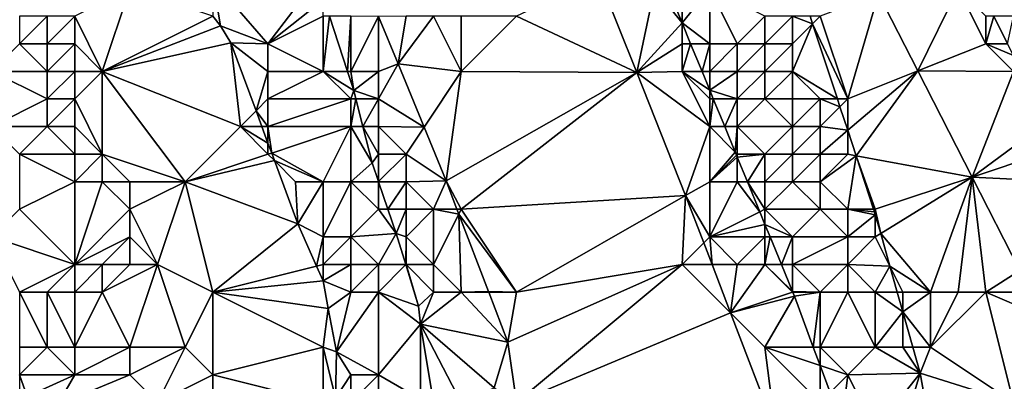
# Model space of a CAD drawing. Units: metres. Extents: x 74375 to 75000, y 344000 to 344500.
# Drawn here: x 74805 to 74841, y 344444 to 344457 of the extents above; entities that cross this region are included whole.
import ezdxf

# ---------------------------------------------------------------- set-up
doc = ezdxf.new("R2010")
doc.units = ezdxf.units.M
doc.layers.add('Terrain', color=15, linetype='Continuous')

msp = doc.modelspace()

# ---------------------------------------------------------------- linework, layer by layer
at = {"layer": 'Terrain'}
for points in [[(74814, 344456, 316.88), (74815.811, 344458.378, 315.38), (74812, 344458.305, 317.149), (74814, 344456, 316.88)], [(74812, 344457, 317.4), (74812.286, 344456.649, 317.32), (74812, 344458.305, 317.149), (74812, 344457, 317.4)], [(74814, 344456, 316.88), (74812, 344458.305, 317.149), (74812.286, 344456.649, 317.32), (74814, 344456, 316.88)], [(74814, 344456, 316.88), (74816.02, 344457.62, 315.38), (74815.811, 344458.378, 315.38), (74814, 344456, 316.88)], [(74823, 344457, 315.85), (74827.361, 344454.957, 316.15), (74825.99, 344458.41, 316.15), (74823, 344457, 315.85)], [(74827.361, 344454.957, 316.15), (74828, 344458, 316.2), (74825.99, 344458.41, 316.15), (74827.361, 344454.957, 316.15)], [(74808, 344455, 317.81), (74809, 344458, 317.5), (74807, 344457, 318.07), (74808, 344455, 317.81)], [(74808, 344455, 317.81), (74812, 344457, 317.4), (74809, 344458, 317.5), (74808, 344455, 317.81)], [(74827.361, 344454.957, 316.15), (74829, 344456.756, 316.171), (74828, 344458, 316.2), (74827.361, 344454.957, 316.15)], [(74828, 344458, 316.2), (74829, 344456.756, 316.171), (74828.489, 344458, 316.097), (74828, 344458, 316.2)], [(74829, 344458, 316.6), (74828.489, 344458, 316.097), (74829, 344456.756, 316.171), (74829, 344458, 316.6)], [(74830, 344456, 316.71), (74830, 344458, 317.31), (74829, 344456.756, 316.171), (74830, 344456, 316.71)], [(74830, 344458, 317.31), (74829, 344458, 316.6), (74829, 344456.756, 316.171), (74830, 344458, 317.31)], [(74831, 344456, 317.54), (74832, 344457, 318.54), (74830, 344458, 317.31), (74831, 344456, 317.54)], [(74831, 344456, 317.54), (74830, 344458, 317.31), (74830, 344456, 316.71), (74831, 344456, 317.54)], [(74837.543, 344455.017, 318.866), (74839, 344458, 318.95), (74836.12, 344457.81, 318.93), (74837.543, 344455.017, 318.866)], [(74837.543, 344455.017, 318.866), (74840, 344456, 318.9), (74839, 344458, 318.95), (74837.543, 344455.017, 318.866)], [(74840, 344456, 318.9), (74840, 344457, 318.97), (74839, 344458, 318.95), (74840, 344456, 318.9)], [(74814, 344456, 316.88), (74816, 344457, 315.7), (74816.02, 344457.62, 315.38), (74814, 344456, 316.88)], [(74835, 344454, 318.97), (74836.12, 344457.81, 318.93), (74834, 344457, 318.95), (74835, 344454, 318.97)], [(74837.543, 344455.017, 318.866), (74836.12, 344457.81, 318.93), (74835, 344454, 318.97), (74837.543, 344455.017, 318.866)], [(74806, 344456, 318.17), (74806, 344457, 318.27), (74805, 344456, 318.36), (74806, 344456, 318.17)], [(74805, 344456, 318.36), (74806, 344457, 318.27), (74805, 344457, 318.29), (74805, 344456, 318.36)], [(74807, 344456, 317.98), (74807, 344457, 318.07), (74806, 344456, 318.17), (74807, 344456, 317.98)], [(74806, 344456, 318.17), (74807, 344457, 318.07), (74806, 344457, 318.27), (74806, 344456, 318.17)], [(74808, 344455, 317.81), (74807, 344457, 318.07), (74807, 344456, 317.98), (74808, 344455, 317.81)], [(74808, 344455, 317.81), (74812.286, 344456.649, 317.32), (74812, 344457, 317.4), (74808, 344455, 317.81)], [(74816, 344455, 315.86), (74816, 344457, 315.7), (74814, 344456, 316.88), (74816, 344455, 315.86)], [(74816, 344455, 315.86), (74816.883, 344455, 315.38), (74816.224, 344457, 315.38), (74816, 344455, 315.86)], [(74816, 344455, 315.86), (74816.224, 344457, 315.38), (74816, 344457, 315.7), (74816, 344455, 315.86)], [(74816.883, 344455, 315.38), (74817, 344457, 315.48), (74816.224, 344457, 315.38), (74816.883, 344455, 315.38)], [(74817, 344455, 315.53), (74817, 344457, 315.48), (74816.883, 344455, 315.38), (74817, 344455, 315.53)], [(74817, 344455, 315.53), (74818, 344456.994, 315.619), (74817, 344457, 315.48), (74817, 344455, 315.53)], [(74818, 344455, 315.57), (74818, 344456.994, 315.619), (74817, 344455, 315.53), (74818, 344455, 315.57)], [(74818.72, 344455.28, 315.67), (74819, 344457, 315.64), (74818, 344456.994, 315.619), (74818.72, 344455.28, 315.67)], [(74818.72, 344455.28, 315.67), (74818, 344456.994, 315.619), (74818, 344455, 315.57), (74818.72, 344455.28, 315.67)], [(74818.72, 344455.28, 315.67), (74820, 344457, 315.69), (74819, 344457, 315.64), (74818.72, 344455.28, 315.67)], [(74818.72, 344455.28, 315.67), (74821, 344455, 315.88), (74820, 344457, 315.69), (74818.72, 344455.28, 315.67)], [(74821, 344455, 315.88), (74821, 344457, 315.79), (74820, 344457, 315.69), (74821, 344455, 315.88)], [(74821, 344455, 315.88), (74827.361, 344454.957, 316.15), (74823, 344457, 315.85), (74821, 344455, 315.88)], [(74821, 344455, 315.88), (74823, 344457, 315.85), (74821, 344457, 315.79), (74821, 344455, 315.88)], [(74832, 344456, 318.3), (74832, 344457, 318.54), (74831, 344456, 317.54), (74832, 344456, 318.3)], [(74833, 344456, 318.75), (74833, 344457, 318.87), (74832, 344456, 318.3), (74833, 344456, 318.75)], [(74832, 344456, 318.3), (74833, 344457, 318.87), (74832, 344457, 318.54), (74832, 344456, 318.3)], [(74833, 344456, 318.75), (74833.73, 344456.73, 318.83), (74833, 344457, 318.87), (74833, 344456, 318.75)], [(74833, 344457, 318.87), (74833.73, 344456.73, 318.83), (74833.642, 344457, 318.835), (74833, 344457, 318.87)], [(74834, 344457, 318.95), (74833.642, 344457, 318.835), (74833.73, 344456.73, 318.83), (74834, 344457, 318.95)], [(74835, 344454, 318.97), (74834, 344457, 318.95), (74833.73, 344456.73, 318.83), (74835, 344454, 318.97)], [(74840.789, 344456, 318.92), (74840.288, 344457, 318.982), (74840, 344456, 318.9), (74840.789, 344456, 318.92)], [(74840, 344456, 318.9), (74840.288, 344457, 318.982), (74840, 344457, 318.97), (74840, 344456, 318.9)], [(74840.789, 344456, 318.92), (74841, 344457, 319.27), (74840.288, 344457, 318.982), (74840.789, 344456, 318.92)], [(74808, 344455, 317.81), (74812.66, 344456.03, 317.58), (74812.286, 344456.649, 317.32), (74808, 344455, 317.81)], [(74812.66, 344456.03, 317.58), (74814, 344456, 316.88), (74812.286, 344456.649, 317.32), (74812.66, 344456.03, 317.58)], [(74829, 344456, 316.26), (74829, 344456.756, 316.171), (74827.361, 344454.957, 316.15), (74829, 344456, 316.26)], [(74829.311, 344456, 316.216), (74829, 344456.756, 316.171), (74829, 344456, 316.26), (74829.311, 344456, 316.216)], [(74829.311, 344456, 316.216), (74830, 344456, 316.71), (74829, 344456.756, 316.171), (74829.311, 344456, 316.216)], [(74833, 344455, 318.78), (74834.627, 344454, 318.778), (74833.73, 344456.73, 318.83), (74833, 344455, 318.78)], [(74833, 344455, 318.78), (74833.73, 344456.73, 318.83), (74833, 344456, 318.75), (74833, 344455, 318.78)], [(74835, 344454, 318.97), (74833.73, 344456.73, 318.83), (74834.627, 344454, 318.778), (74835, 344454, 318.97)], [(74806, 344455, 318.2), (74805, 344456, 318.36), (74804, 344455, 319.09), (74806, 344455, 318.2)], [(74806, 344455, 318.2), (74806, 344456, 318.17), (74805, 344456, 318.36), (74806, 344455, 318.2)], [(74807, 344455, 317.97), (74807, 344456, 317.98), (74806, 344455, 318.2), (74807, 344455, 317.97)], [(74806, 344455, 318.2), (74807, 344456, 317.98), (74806, 344456, 318.17), (74806, 344455, 318.2)], [(74808, 344455, 317.81), (74807, 344456, 317.98), (74807, 344455, 317.97), (74808, 344455, 317.81)], [(74808, 344455, 317.81), (74813, 344453, 317.68), (74812.66, 344456.03, 317.58), (74808, 344455, 317.81)], [(74813, 344453, 317.68), (74813.568, 344453.568, 317.42), (74812.66, 344456.03, 317.58), (74813, 344453, 317.68)], [(74813.568, 344453.568, 317.42), (74814, 344455, 317.1), (74812.66, 344456.03, 317.58), (74813.568, 344453.568, 317.42)], [(74814, 344455, 317.1), (74814, 344456, 316.88), (74812.66, 344456.03, 317.58), (74814, 344455, 317.1)], [(74816, 344455, 315.86), (74814, 344456, 316.88), (74814, 344455, 317.1), (74816, 344455, 315.86)], [(74829, 344455, 316.27), (74829, 344456, 316.26), (74827.361, 344454.957, 316.15), (74829, 344455, 316.27)], [(74829.311, 344456, 316.216), (74829, 344456, 316.26), (74829, 344455, 316.27), (74829.311, 344456, 316.216)], [(74829.311, 344456, 316.216), (74829, 344455, 316.27), (74829.722, 344455, 316.275), (74829.311, 344456, 316.216)], [(74829.311, 344456, 316.216), (74829.722, 344455, 316.275), (74830, 344456, 316.71), (74829.311, 344456, 316.216)], [(74829.722, 344455, 316.275), (74830, 344455, 316.5), (74830, 344456, 316.71), (74829.722, 344455, 316.275)], [(74831, 344455, 317.28), (74831, 344456, 317.54), (74830, 344455, 316.5), (74831, 344455, 317.28)], [(74830, 344455, 316.5), (74831, 344456, 317.54), (74830, 344456, 316.71), (74830, 344455, 316.5)], [(74832, 344455, 318.14), (74832, 344456, 318.3), (74831, 344455, 317.28), (74832, 344455, 318.14)], [(74831, 344455, 317.28), (74832, 344456, 318.3), (74831, 344456, 317.54), (74831, 344455, 317.28)], [(74833, 344455, 318.78), (74833, 344456, 318.75), (74832, 344455, 318.14), (74833, 344455, 318.78)], [(74832, 344455, 318.14), (74833, 344456, 318.75), (74832, 344456, 318.3), (74832, 344455, 318.14)], [(74837.543, 344455.017, 318.866), (74841, 344455, 318.91), (74840, 344456, 318.9), (74837.543, 344455.017, 318.866)], [(74840.789, 344456, 318.92), (74840, 344456, 318.9), (74841, 344455.578, 318.894), (74840.789, 344456, 318.92)], [(74841, 344455.578, 318.894), (74840, 344456, 318.9), (74841, 344455, 318.91), (74841, 344455.578, 318.894)], [(74819.655, 344452.983, 315.751), (74818.72, 344455.28, 315.67), (74818, 344454, 315.6), (74819.655, 344452.983, 315.751)], [(74818.72, 344455.28, 315.67), (74818, 344455, 315.57), (74818, 344454, 315.6), (74818.72, 344455.28, 315.67)], [(74819.655, 344452.983, 315.751), (74821, 344455, 315.88), (74818.72, 344455.28, 315.67), (74819.655, 344452.983, 315.751)], [(74804, 344453, 319.64), (74806, 344454, 318.28), (74804, 344455, 319.09), (74804, 344453, 319.64)], [(74806, 344454, 318.28), (74806, 344455, 318.2), (74804, 344455, 319.09), (74806, 344454, 318.28)], [(74807, 344454, 317.98), (74807, 344455, 317.97), (74806, 344454, 318.28), (74807, 344454, 317.98)], [(74806, 344454, 318.28), (74807, 344455, 317.97), (74806, 344455, 318.2), (74806, 344454, 318.28)], [(74808, 344452, 317.95), (74808, 344455, 317.81), (74807, 344454, 317.98), (74808, 344452, 317.95)], [(74807, 344454, 317.98), (74808, 344455, 317.81), (74807, 344455, 317.97), (74807, 344454, 317.98)], [(74811, 344451, 318.03), (74813, 344453, 317.68), (74808, 344455, 317.81), (74811, 344451, 318.03)], [(74811, 344451, 318.03), (74808, 344455, 317.81), (74808, 344452, 317.95), (74811, 344451, 318.03)], [(74813.568, 344453.568, 317.42), (74814, 344454, 317.31), (74814, 344455, 317.1), (74813.568, 344453.568, 317.42)], [(74817, 344454, 315.67), (74816, 344455, 315.86), (74814, 344454, 317.31), (74817, 344454, 315.67)], [(74814, 344454, 317.31), (74816, 344455, 315.86), (74814, 344455, 317.1), (74814, 344454, 317.31)], [(74817, 344454, 315.67), (74817.11, 344454.31, 315.38), (74816, 344455, 315.86), (74817, 344454, 315.67)], [(74816, 344455, 315.86), (74817.11, 344454.31, 315.38), (74816.883, 344455, 315.38), (74816, 344455, 315.86)], [(74817, 344455, 315.53), (74816.883, 344455, 315.38), (74817.11, 344454.31, 315.38), (74817, 344455, 315.53)], [(74818, 344455, 315.57), (74817, 344455, 315.53), (74817.11, 344454.31, 315.38), (74818, 344455, 315.57)], [(74818, 344454, 315.6), (74818, 344455, 315.57), (74817.11, 344454.31, 315.38), (74818, 344454, 315.6)], [(74819.655, 344452.983, 315.751), (74820.45, 344451.03, 315.82), (74821, 344455, 315.88), (74819.655, 344452.983, 315.751)], [(74820.45, 344451.03, 315.82), (74827.361, 344454.957, 316.15), (74821, 344455, 315.88), (74820.45, 344451.03, 315.82)], [(74821, 344450, 316.04), (74827.361, 344454.957, 316.15), (74820.45, 344451.03, 315.82), (74821, 344450, 316.04)], [(74821, 344450, 316.04), (74829.13, 344450.5, 316.42), (74827.361, 344454.957, 316.15), (74821, 344450, 316.04)], [(74830, 344453, 316.39), (74829, 344455, 316.27), (74827.361, 344454.957, 316.15), (74830, 344453, 316.39)], [(74830, 344453, 316.39), (74827.361, 344454.957, 316.15), (74829.13, 344450.5, 316.42), (74830, 344453, 316.39)], [(74830, 344453, 316.39), (74830, 344454, 316.38), (74829, 344455, 316.27), (74830, 344453, 316.39)], [(74829.722, 344455, 316.275), (74829, 344455, 316.27), (74830, 344454.322, 316.315), (74829.722, 344455, 316.275)], [(74830, 344454.322, 316.315), (74829, 344455, 316.27), (74830, 344454, 316.38), (74830, 344454.322, 316.315)], [(74829.722, 344455, 316.275), (74830, 344454.322, 316.315), (74830, 344455, 316.5), (74829.722, 344455, 316.275)], [(74830, 344454.322, 316.315), (74831, 344454, 316.91), (74831, 344455, 317.28), (74830, 344454.322, 316.315)], [(74830, 344454.322, 316.315), (74831, 344455, 317.28), (74830, 344455, 316.5), (74830, 344454.322, 316.315)], [(74832, 344454, 317.82), (74832, 344455, 318.14), (74831, 344454, 316.91), (74832, 344454, 317.82)], [(74831, 344454, 316.91), (74832, 344455, 318.14), (74831, 344455, 317.28), (74831, 344454, 316.91)], [(74833, 344454, 318.7), (74833, 344455, 318.78), (74832, 344454, 317.82), (74833, 344454, 318.7)], [(74832, 344454, 317.82), (74833, 344455, 318.78), (74832, 344455, 318.14), (74832, 344454, 317.82)], [(74834, 344454, 319.09), (74834.627, 344454, 318.778), (74833, 344455, 318.78), (74834, 344454, 319.09)], [(74834, 344454, 319.09), (74833, 344455, 318.78), (74833, 344454, 318.7), (74834, 344454, 319.09)], [(74835.302, 344451.944, 318.739), (74837.543, 344455.017, 318.866), (74835, 344452.864, 318.756), (74835.302, 344451.944, 318.739)], [(74835, 344452.864, 318.756), (74837.543, 344455.017, 318.866), (74835, 344454, 318.97), (74835, 344452.864, 318.756)], [(74835.302, 344451.944, 318.739), (74839.504, 344451.168, 318.778), (74837.543, 344455.017, 318.866), (74835.302, 344451.944, 318.739)], [(74837.543, 344455.017, 318.866), (74839.504, 344451.168, 318.778), (74841, 344455, 318.91), (74837.543, 344455.017, 318.866)], [(74842, 344453, 318.8), (74841, 344455, 318.91), (74839.504, 344451.168, 318.778), (74842, 344453, 318.8)], [(74817, 344454, 315.67), (74817.188, 344454, 315.393), (74817.11, 344454.31, 315.38), (74817, 344454, 315.67)], [(74818, 344454, 315.6), (74817.11, 344454.31, 315.38), (74817.188, 344454, 315.393), (74818, 344454, 315.6)], [(74830, 344454.322, 316.315), (74830, 344454, 316.38), (74830.132, 344454, 316.334), (74830, 344454.322, 316.315)], [(74830, 344454.322, 316.315), (74830.132, 344454, 316.334), (74831, 344454, 316.91), (74830, 344454.322, 316.315)], [(74806, 344453, 318.38), (74806, 344454, 318.28), (74804, 344453, 319.64), (74806, 344453, 318.38)], [(74807, 344453, 317.99), (74807, 344454, 317.98), (74806, 344453, 318.38), (74807, 344453, 317.99)], [(74806, 344453, 318.38), (74807, 344454, 317.98), (74806, 344454, 318.28), (74806, 344453, 318.38)], [(74808, 344452, 317.95), (74807, 344454, 317.98), (74807, 344453, 317.99), (74808, 344452, 317.95)], [(74814, 344453, 317.43), (74814, 344454, 317.31), (74813.568, 344453.568, 317.42), (74814, 344453, 317.43)], [(74817, 344453, 315.87), (74817, 344454, 315.67), (74814, 344453, 317.43), (74817, 344453, 315.87)], [(74814, 344453, 317.43), (74817, 344454, 315.67), (74814, 344454, 317.31), (74814, 344453, 317.43)], [(74817, 344453, 315.87), (74817.44, 344453, 315.435), (74817.188, 344454, 315.393), (74817, 344453, 315.87)], [(74817, 344453, 315.87), (74817.188, 344454, 315.393), (74817, 344454, 315.67), (74817, 344453, 315.87)], [(74818, 344454, 315.6), (74817.188, 344454, 315.393), (74817.44, 344453, 315.435), (74818, 344454, 315.6)], [(74818, 344453, 315.65), (74818, 344454, 315.6), (74817.44, 344453, 315.435), (74818, 344453, 315.65)], [(74818, 344453, 315.65), (74819.655, 344452.983, 315.751), (74818, 344454, 315.6), (74818, 344453, 315.65)], [(74830, 344453, 316.39), (74830.543, 344453, 316.393), (74830.132, 344454, 316.334), (74830, 344453, 316.39)], [(74830, 344453, 316.39), (74830.132, 344454, 316.334), (74830, 344454, 316.38), (74830, 344453, 316.39)], [(74831, 344454, 316.91), (74830.132, 344454, 316.334), (74830.543, 344453, 316.393), (74831, 344454, 316.91)], [(74831, 344453, 316.62), (74831, 344454, 316.91), (74830.543, 344453, 316.393), (74831, 344453, 316.62)], [(74833, 344453, 318.47), (74832, 344454, 317.82), (74831, 344453, 316.62), (74833, 344453, 318.47)], [(74831, 344453, 316.62), (74832, 344454, 317.82), (74831, 344454, 316.91), (74831, 344453, 316.62)], [(74833, 344453, 318.47), (74833, 344454, 318.7), (74832, 344454, 317.82), (74833, 344453, 318.47)], [(74834, 344453, 318.88), (74834, 344454, 319.09), (74833, 344453, 318.47), (74834, 344453, 318.88)], [(74833, 344453, 318.47), (74834, 344454, 319.09), (74833, 344454, 318.7), (74833, 344453, 318.47)], [(74834, 344453, 318.88), (74834.719, 344453.719, 318.772), (74834, 344454, 319.09), (74834, 344453, 318.88)], [(74834, 344454, 319.09), (74834.719, 344453.719, 318.772), (74834.627, 344454, 318.778), (74834, 344454, 319.09)], [(74835, 344452.864, 318.756), (74834.719, 344453.719, 318.772), (74834, 344453, 318.88), (74835, 344452.864, 318.756)], [(74835, 344454, 318.97), (74834.627, 344454, 318.778), (74834.719, 344453.719, 318.772), (74835, 344454, 318.97)], [(74835, 344452.864, 318.756), (74835, 344454, 318.97), (74834.719, 344453.719, 318.772), (74835, 344452.864, 318.756)], [(74813, 344453, 317.68), (74813.778, 344453, 317.383), (74813.568, 344453.568, 317.42), (74813, 344453, 317.68)], [(74814, 344453, 317.43), (74813.568, 344453.568, 317.42), (74813.778, 344453, 317.383), (74814, 344453, 317.43)], [(74805, 344452, 319.26), (74806, 344453, 318.38), (74804, 344453, 319.64), (74805, 344452, 319.26)], [(74807, 344452, 318.13), (74806, 344453, 318.38), (74805, 344452, 319.26), (74807, 344452, 318.13)], [(74807, 344452, 318.13), (74807, 344453, 317.99), (74806, 344453, 318.38), (74807, 344452, 318.13)], [(74808, 344452, 317.95), (74807, 344453, 317.99), (74807, 344452, 318.13), (74808, 344452, 317.95)], [(74811, 344451, 318.03), (74814, 344452, 317.52), (74813, 344453, 317.68), (74811, 344451, 318.03)], [(74814, 344452, 317.52), (74814, 344452.398, 317.344), (74813, 344453, 317.68), (74814, 344452, 317.52)], [(74813, 344453, 317.68), (74814, 344452.398, 317.344), (74813.778, 344453, 317.383), (74813, 344453, 317.68)], [(74814, 344453, 317.43), (74813.778, 344453, 317.383), (74814, 344452.398, 317.344), (74814, 344453, 317.43)], [(74817, 344453, 315.87), (74814, 344453, 317.43), (74814.135, 344452.032, 317.32), (74817, 344453, 315.87)], [(74814, 344453, 317.43), (74814, 344452.398, 317.344), (74814.135, 344452.032, 317.32), (74814, 344453, 317.43)], [(74816, 344451, 316.89), (74817, 344453, 315.87), (74814.135, 344452.032, 317.32), (74816, 344451, 316.89)], [(74817, 344451, 316.35), (74817, 344453, 315.87), (74816, 344451, 316.89), (74817, 344451, 316.35)], [(74817, 344451, 316.35), (74817.77, 344451.69, 315.49), (74817, 344453, 315.87), (74817, 344451, 316.35)], [(74817, 344453, 315.87), (74817.77, 344451.69, 315.49), (74817.44, 344453, 315.435), (74817, 344453, 315.87)], [(74818, 344452, 315.72), (74817.44, 344453, 315.435), (74817.77, 344451.69, 315.49), (74818, 344452, 315.72)], [(74818, 344452, 315.72), (74818, 344453, 315.65), (74817.44, 344453, 315.435), (74818, 344452, 315.72)], [(74819, 344452, 315.72), (74819.655, 344452.983, 315.751), (74818, 344453, 315.65), (74819, 344452, 315.72)], [(74819, 344452, 315.72), (74818, 344453, 315.65), (74818, 344452, 315.72), (74819, 344452, 315.72)], [(74819, 344452, 315.72), (74820.45, 344451.03, 315.82), (74819.655, 344452.983, 315.751), (74819, 344452, 315.72)], [(74830, 344451, 316.55), (74830, 344453, 316.39), (74829.13, 344450.5, 316.42), (74830, 344451, 316.55)], [(74830, 344451, 316.55), (74830.923, 344452.077, 316.447), (74830, 344453, 316.39), (74830, 344451, 316.55)], [(74830, 344453, 316.39), (74830.923, 344452.077, 316.447), (74830.543, 344453, 316.393), (74830, 344453, 316.39)], [(74831, 344453, 316.62), (74830.543, 344453, 316.393), (74830.923, 344452.077, 316.447), (74831, 344453, 316.62)], [(74831, 344452, 316.47), (74831, 344453, 316.62), (74830.923, 344452.077, 316.447), (74831, 344452, 316.47)], [(74832, 344452, 317.09), (74831, 344453, 316.62), (74831, 344452, 316.47), (74832, 344452, 317.09)], [(74832, 344452, 317.09), (74833, 344453, 318.47), (74831, 344453, 316.62), (74832, 344452, 317.09)], [(74833, 344452, 318.17), (74833, 344453, 318.47), (74832, 344452, 317.09), (74833, 344452, 318.17)], [(74834, 344452, 318.72), (74834, 344453, 318.88), (74833, 344452, 318.17), (74834, 344452, 318.72)], [(74833, 344452, 318.17), (74834, 344453, 318.88), (74833, 344453, 318.47), (74833, 344452, 318.17)], [(74835, 344452.864, 318.756), (74834, 344453, 318.88), (74834, 344452, 318.72), (74835, 344452.864, 318.756)], [(74842, 344452, 318.77), (74842, 344453, 318.8), (74839.504, 344451.168, 318.778), (74842, 344452, 318.77)], [(74835, 344452, 318.75), (74835, 344452.864, 318.756), (74834, 344452, 318.72), (74835, 344452, 318.75)], [(74835, 344452, 318.75), (74835.302, 344451.944, 318.739), (74835, 344452.864, 318.756), (74835, 344452, 318.75)], [(74814, 344452, 317.52), (74814.135, 344452.032, 317.32), (74814, 344452.398, 317.344), (74814, 344452, 317.52)], [(74805, 344450, 319.59), (74807, 344451, 318.4), (74805, 344452, 319.26), (74805, 344450, 319.59)], [(74807, 344451, 318.4), (74807, 344452, 318.13), (74805, 344452, 319.26), (74807, 344451, 318.4)], [(74808, 344451, 318.12), (74808, 344452, 317.95), (74807, 344451, 318.4), (74808, 344451, 318.12)], [(74807, 344451, 318.4), (74808, 344452, 317.95), (74807, 344452, 318.13), (74807, 344451, 318.4)], [(74811, 344451, 318.03), (74808, 344452, 317.95), (74809, 344451, 318.01), (74811, 344451, 318.03)], [(74809, 344451, 318.01), (74808, 344452, 317.95), (74808, 344451, 318.12), (74809, 344451, 318.01)], [(74811, 344451, 318.03), (74814.233, 344451.767, 317.347), (74814, 344452, 317.52), (74811, 344451, 318.03)], [(74814, 344452, 317.52), (74814.233, 344451.767, 317.347), (74814.135, 344452.032, 317.32), (74814, 344452, 317.52)], [(74816, 344451, 316.89), (74814.135, 344452.032, 317.32), (74814.233, 344451.767, 317.347), (74816, 344451, 316.89)], [(74818, 344452, 315.72), (74817.77, 344451.69, 315.49), (74818, 344451.011, 315.543), (74818, 344452, 315.72)], [(74819, 344451, 315.75), (74819, 344452, 315.72), (74818, 344451.011, 315.543), (74819, 344451, 315.75)], [(74819, 344452, 315.72), (74818, 344452, 315.72), (74818, 344451.011, 315.543), (74819, 344452, 315.72)], [(74819, 344451, 315.75), (74820.45, 344451.03, 315.82), (74819, 344452, 315.72), (74819, 344451, 315.75)], [(74830, 344451, 316.55), (74830.968, 344451.968, 316.454), (74830.923, 344452.077, 316.447), (74830, 344451, 316.55)], [(74830, 344451, 316.55), (74831, 344451.889, 316.459), (74830.968, 344451.968, 316.454), (74830, 344451, 316.55)], [(74831, 344451, 316.46), (74831, 344451.889, 316.459), (74830, 344451, 316.55), (74831, 344451, 316.46)], [(74831, 344452, 316.47), (74830.923, 344452.077, 316.447), (74830.968, 344451.968, 316.454), (74831, 344452, 316.47)], [(74831, 344452, 316.47), (74830.968, 344451.968, 316.454), (74831, 344451.889, 316.459), (74831, 344452, 316.47)], [(74832, 344452, 317.09), (74831, 344452, 316.47), (74831, 344451.889, 316.459), (74832, 344452, 317.09)], [(74832, 344452, 317.09), (74831, 344451.889, 316.459), (74831.365, 344451, 316.511), (74832, 344452, 317.09)], [(74831, 344451, 316.46), (74831.365, 344451, 316.511), (74831, 344451.889, 316.459), (74831, 344451, 316.46)], [(74832, 344451, 316.72), (74832, 344452, 317.09), (74831.365, 344451, 316.511), (74832, 344451, 316.72)], [(74833, 344451, 317.7), (74833, 344452, 318.17), (74832, 344451, 316.72), (74833, 344451, 317.7)], [(74832, 344451, 316.72), (74833, 344452, 318.17), (74832, 344452, 317.09), (74832, 344451, 316.72)], [(74834, 344451, 318.61), (74834, 344452, 318.72), (74833, 344451, 317.7), (74834, 344451, 318.61)], [(74833, 344451, 317.7), (74834, 344452, 318.72), (74833, 344452, 318.17), (74833, 344451, 317.7)], [(74835, 344452, 318.75), (74834, 344452, 318.72), (74834, 344451, 318.61), (74835, 344452, 318.75)], [(74835, 344452, 318.75), (74834, 344451, 318.61), (74835.302, 344451.944, 318.739), (74835, 344452, 318.75)], [(74835, 344450, 318.82), (74835.302, 344451.944, 318.739), (74834, 344451, 318.61), (74835, 344450, 318.82)], [(74835, 344450, 318.82), (74835.94, 344450, 318.702), (74835.302, 344451.944, 318.739), (74835, 344450, 318.82)], [(74836, 344450, 318.88), (74839.504, 344451.168, 318.778), (74835.302, 344451.944, 318.739), (74836, 344450, 318.88)], [(74836, 344450, 318.88), (74835.302, 344451.944, 318.739), (74835.94, 344450, 318.702), (74836, 344450, 318.88)], [(74843, 344451, 318.79), (74842, 344452, 318.77), (74839.504, 344451.168, 318.778), (74843, 344451, 318.79)], [(74811, 344451, 318.03), (74815.08, 344449.47, 317.58), (74814.233, 344451.767, 317.347), (74811, 344451, 318.03)], [(74816, 344451, 316.89), (74814.233, 344451.767, 317.347), (74815, 344451, 317.31), (74816, 344451, 316.89)], [(74815, 344451, 317.31), (74814.233, 344451.767, 317.347), (74815.08, 344449.47, 317.58), (74815, 344451, 317.31)], [(74817, 344451, 316.35), (74818, 344451.011, 315.543), (74817.77, 344451.69, 315.49), (74817, 344451, 316.35)], [(74807, 344448, 319.31), (74807, 344451, 318.4), (74805, 344450, 319.59), (74807, 344448, 319.31)], [(74807, 344448, 319.31), (74809, 344450, 318.07), (74808, 344451, 318.12), (74807, 344448, 319.31)], [(74807, 344448, 319.31), (74808, 344451, 318.12), (74807, 344451, 318.4), (74807, 344448, 319.31)], [(74809, 344450, 318.07), (74809, 344451, 318.01), (74808, 344451, 318.12), (74809, 344450, 318.07)], [(74810, 344448, 318.17), (74811, 344451, 318.03), (74809, 344450, 318.07), (74810, 344448, 318.17)], [(74809, 344450, 318.07), (74811, 344451, 318.03), (74809, 344451, 318.01), (74809, 344450, 318.07)], [(74812, 344447, 318.04), (74811, 344451, 318.03), (74810, 344448, 318.17), (74812, 344447, 318.04)], [(74812, 344447, 318.04), (74815.08, 344449.47, 317.58), (74811, 344451, 318.03), (74812, 344447, 318.04)], [(74816, 344451, 316.89), (74815, 344451, 317.31), (74815.08, 344449.47, 317.58), (74816, 344451, 316.89)], [(74816, 344449, 317.45), (74816, 344451, 316.89), (74815.08, 344449.47, 317.58), (74816, 344449, 317.45)], [(74817, 344449, 317.04), (74817, 344451, 316.35), (74816, 344449, 317.45), (74817, 344449, 317.04)], [(74816, 344449, 317.45), (74817, 344451, 316.35), (74816, 344451, 316.89), (74816, 344449, 317.45)], [(74818, 344451, 315.87), (74818, 344451.011, 315.543), (74817, 344451, 316.35), (74818, 344451, 315.87)], [(74817, 344449, 317.04), (74818, 344450, 316.12), (74817, 344451, 316.35), (74817, 344449, 317.04)], [(74818, 344450, 316.12), (74818, 344451, 315.87), (74817, 344451, 316.35), (74818, 344450, 316.12)], [(74819, 344451, 315.75), (74818, 344451.011, 315.543), (74818.004, 344451, 315.544), (74819, 344451, 315.75)], [(74818, 344451, 315.87), (74818.004, 344451, 315.544), (74818, 344451.011, 315.543), (74818, 344451, 315.87)], [(74818, 344450, 316.12), (74818.342, 344450, 315.622), (74818.004, 344451, 315.544), (74818, 344450, 316.12)], [(74818, 344450, 316.12), (74818.004, 344451, 315.544), (74818, 344451, 315.87), (74818, 344450, 316.12)], [(74819, 344451, 315.75), (74818.004, 344451, 315.544), (74818.342, 344450, 315.622), (74819, 344451, 315.75)], [(74819, 344450, 315.82), (74819, 344451, 315.75), (74818.342, 344450, 315.622), (74819, 344450, 315.82)], [(74820, 344450, 315.9), (74820.45, 344451.03, 315.82), (74819, 344451, 315.75), (74820, 344450, 315.9)], [(74820, 344450, 315.9), (74819, 344451, 315.75), (74819, 344450, 315.82), (74820, 344450, 315.9)], [(74820, 344450, 315.9), (74820.845, 344450, 315.92), (74820.45, 344451.03, 315.82), (74820, 344450, 315.9)], [(74821, 344450, 316.04), (74820.45, 344451.03, 315.82), (74820.845, 344450, 315.92), (74821, 344450, 316.04)], [(74830, 344449, 316.62), (74830, 344451, 316.55), (74829.13, 344450.5, 316.42), (74830, 344449, 316.62)], [(74830, 344449, 316.62), (74831.814, 344449.907, 316.576), (74831, 344451, 316.46), (74830, 344449, 316.62)], [(74830, 344449, 316.62), (74831, 344451, 316.46), (74830, 344451, 316.55), (74830, 344449, 316.62)], [(74831, 344451, 316.46), (74831.814, 344449.907, 316.576), (74831.365, 344451, 316.511), (74831, 344451, 316.46)], [(74832, 344450, 316.6), (74832, 344451, 316.72), (74831.365, 344451, 316.511), (74832, 344450, 316.6)], [(74832, 344450, 316.6), (74831.365, 344451, 316.511), (74831.814, 344449.907, 316.576), (74832, 344450, 316.6)], [(74834, 344450, 318.3), (74833, 344451, 317.7), (74832, 344450, 316.6), (74834, 344450, 318.3)], [(74832, 344450, 316.6), (74833, 344451, 317.7), (74832, 344451, 316.72), (74832, 344450, 316.6)], [(74834, 344450, 318.3), (74834, 344451, 318.61), (74833, 344451, 317.7), (74834, 344450, 318.3)], [(74835, 344450, 318.82), (74834, 344451, 318.61), (74834, 344450, 318.3), (74835, 344450, 318.82)], [(74836, 344450, 318.88), (74836.194, 344449.12, 318.658), (74839.504, 344451.168, 318.778), (74836, 344450, 318.88)], [(74838, 344447, 318.74), (74839.504, 344451.168, 318.778), (74836.194, 344449.12, 318.658), (74838, 344447, 318.74)], [(74839, 344447, 318.71), (74839.504, 344451.168, 318.778), (74838, 344447, 318.74), (74839, 344447, 318.71)], [(74840, 344447, 318.66), (74839.504, 344451.168, 318.778), (74839, 344447, 318.71), (74840, 344447, 318.66)], [(74840, 344447, 318.66), (74841.23, 344447.78, 318.7), (74839.504, 344451.168, 318.778), (74840, 344447, 318.66)], [(74843, 344451, 318.79), (74839.504, 344451.168, 318.778), (74841.23, 344447.78, 318.7), (74843, 344451, 318.79)], [(74823, 344447, 316.27), (74829.13, 344450.5, 316.42), (74821, 344450, 316.04), (74823, 344447, 316.27)], [(74823, 344447, 316.27), (74829, 344448, 316.52), (74829.13, 344450.5, 316.42), (74823, 344447, 316.27)], [(74829, 344448, 316.52), (74829.786, 344448.786, 316.529), (74829.13, 344450.5, 316.42), (74829, 344448, 316.52)], [(74830, 344449, 316.62), (74829.13, 344450.5, 316.42), (74829.786, 344448.786, 316.529), (74830, 344449, 316.62)], [(74807, 344448, 319.31), (74805, 344450, 319.59), (74804, 344449, 319.9), (74807, 344448, 319.31)], [(74807, 344448, 319.31), (74809, 344449, 318.25), (74809, 344450, 318.07), (74807, 344448, 319.31)], [(74810, 344448, 318.17), (74809, 344450, 318.07), (74809, 344449, 318.25), (74810, 344448, 318.17)], [(74817, 344449, 317.04), (74818.64, 344449.12, 315.69), (74818, 344450, 316.12), (74817, 344449, 317.04)], [(74818, 344450, 316.12), (74818.64, 344449.12, 315.69), (74818.342, 344450, 315.622), (74818, 344450, 316.12)], [(74819, 344450, 315.82), (74818.342, 344450, 315.622), (74818.64, 344449.12, 315.69), (74819, 344450, 315.82)], [(74819, 344449, 315.93), (74819, 344450, 315.82), (74818.64, 344449.12, 315.69), (74819, 344449, 315.93)], [(74820, 344448, 315.92), (74820, 344450, 315.9), (74819, 344449, 315.93), (74820, 344448, 315.92)], [(74819, 344449, 315.93), (74820, 344450, 315.9), (74819, 344450, 315.82), (74819, 344449, 315.93)], [(74820, 344448, 315.92), (74820.912, 344449.825, 315.937), (74820, 344450, 315.9), (74820, 344448, 315.92)], [(74820, 344450, 315.9), (74820.912, 344449.825, 315.937), (74820.845, 344450, 315.92), (74820, 344450, 315.9)], [(74821, 344447, 316.08), (74820.912, 344449.825, 315.937), (74820, 344448, 315.92), (74821, 344447, 316.08)], [(74821, 344450, 316.04), (74820.845, 344450, 315.92), (74820.912, 344449.825, 315.937), (74821, 344450, 316.04)], [(74823, 344447, 316.27), (74821, 344450, 316.04), (74820.912, 344449.825, 315.937), (74823, 344447, 316.27)], [(74823, 344447, 316.27), (74820.912, 344449.825, 315.937), (74821.985, 344447.027, 316.21), (74823, 344447, 316.27)], [(74821, 344447, 316.08), (74821.985, 344447.027, 316.21), (74820.912, 344449.825, 315.937), (74821, 344447, 316.08)], [(74830, 344449, 316.62), (74832, 344449.456, 316.602), (74831.814, 344449.907, 316.576), (74830, 344449, 316.62)], [(74832, 344450, 316.6), (74831.814, 344449.907, 316.576), (74832, 344449.456, 316.602), (74832, 344450, 316.6)], [(74833, 344449, 317.03), (74832, 344450, 316.6), (74832, 344449.456, 316.602), (74833, 344449, 317.03)], [(74833, 344449, 317.03), (74834, 344450, 318.3), (74832, 344450, 316.6), (74833, 344449, 317.03)], [(74835, 344449, 318.6), (74834, 344450, 318.3), (74833, 344449, 317.03), (74835, 344449, 318.6)], [(74835, 344449, 318.6), (74835, 344450, 318.82), (74834, 344450, 318.3), (74835, 344449, 318.6)], [(74835, 344449, 318.6), (74836, 344449.804, 318.694), (74835, 344450, 318.82), (74835, 344449, 318.6)], [(74835, 344450, 318.82), (74836, 344449.804, 318.694), (74835.97, 344449.91, 318.7), (74835, 344450, 318.82)], [(74835, 344450, 318.82), (74835.97, 344449.91, 318.7), (74835.94, 344450, 318.702), (74835, 344450, 318.82)], [(74836, 344449, 318.75), (74836, 344449.804, 318.694), (74835, 344449, 318.6), (74836, 344449, 318.75)], [(74836, 344450, 318.88), (74835.94, 344450, 318.702), (74835.97, 344449.91, 318.7), (74836, 344450, 318.88)], [(74836, 344450, 318.88), (74835.97, 344449.91, 318.7), (74836, 344449.804, 318.694), (74836, 344450, 318.88)], [(74836, 344450, 318.88), (74836, 344449.804, 318.694), (74836.194, 344449.12, 318.658), (74836, 344450, 318.88)], [(74836, 344449, 318.75), (74836.194, 344449.12, 318.658), (74836, 344449.804, 318.694), (74836, 344449, 318.75)], [(74812, 344447, 318.04), (74815.76, 344447.94, 317.58), (74815.08, 344449.47, 317.58), (74812, 344447, 318.04)], [(74816, 344449, 317.45), (74815.08, 344449.47, 317.58), (74815.76, 344447.94, 317.58), (74816, 344449, 317.45)], [(74832, 344449, 316.6), (74832, 344449.456, 316.602), (74830, 344449, 316.62), (74832, 344449, 316.6)], [(74833, 344449, 317.03), (74832, 344449.456, 316.602), (74832.187, 344449, 316.629), (74833, 344449, 317.03)], [(74832, 344449, 316.6), (74832.187, 344449, 316.629), (74832, 344449.456, 316.602), (74832, 344449, 316.6)], [(74818, 344448, 316.73), (74818.64, 344449.12, 315.69), (74817, 344449, 317.04), (74818, 344448, 316.73)], [(74818, 344448, 316.73), (74818.989, 344448, 315.751), (74818.64, 344449.12, 315.69), (74818, 344448, 316.73)], [(74819, 344449, 315.93), (74818.64, 344449.12, 315.69), (74818.989, 344448, 315.751), (74819, 344449, 315.93)], [(74836, 344449, 318.75), (74836.528, 344447.945, 318.596), (74836.194, 344449.12, 318.658), (74836, 344449, 318.75)], [(74838, 344447, 318.74), (74836.194, 344449.12, 318.658), (74836.528, 344447.945, 318.596), (74838, 344447, 318.74)], [(74805, 344447, 319.88), (74807, 344448, 319.31), (74804, 344449, 319.9), (74805, 344447, 319.88)], [(74808, 344448, 318.87), (74809, 344449, 318.25), (74807, 344448, 319.31), (74808, 344448, 318.87)], [(74809, 344448, 318.4), (74809, 344449, 318.25), (74808, 344448, 318.87), (74809, 344448, 318.4)], [(74810, 344448, 318.17), (74809, 344449, 318.25), (74809, 344448, 318.4), (74810, 344448, 318.17)], [(74816, 344448, 317.6), (74816, 344449, 317.45), (74815.76, 344447.94, 317.58), (74816, 344448, 317.6)], [(74817, 344448, 317.31), (74817, 344449, 317.04), (74816, 344448, 317.6), (74817, 344448, 317.31)], [(74816, 344448, 317.6), (74817, 344449, 317.04), (74816, 344449, 317.45), (74816, 344448, 317.6)], [(74818, 344448, 316.73), (74817, 344449, 317.04), (74817, 344448, 317.31), (74818, 344448, 316.73)], [(74819, 344448, 316.12), (74819, 344449, 315.93), (74818.989, 344448, 315.751), (74819, 344448, 316.12)], [(74820, 344448, 315.92), (74819, 344449, 315.93), (74819, 344448, 316.12), (74820, 344448, 315.92)], [(74829, 344448, 316.52), (74830.086, 344448, 316.579), (74829.786, 344448.786, 316.529), (74829, 344448, 316.52)], [(74830, 344449, 316.62), (74829.786, 344448.786, 316.529), (74830.086, 344448, 316.579), (74830, 344449, 316.62)], [(74831, 344448, 316.75), (74832, 344449, 316.6), (74830, 344449, 316.62), (74831, 344448, 316.75)], [(74831, 344448, 316.75), (74830, 344449, 316.62), (74830.086, 344448, 316.579), (74831, 344448, 316.75)], [(74832, 344448, 316.69), (74832, 344449, 316.6), (74831, 344448, 316.75), (74832, 344448, 316.69)], [(74832, 344448, 316.69), (74832.187, 344449, 316.629), (74832, 344449, 316.6), (74832, 344448, 316.69)], [(74832, 344448, 316.69), (74832.598, 344448, 316.688), (74832.187, 344449, 316.629), (74832, 344448, 316.69)], [(74833, 344449, 317.03), (74832.187, 344449, 316.629), (74832.598, 344448, 316.688), (74833, 344449, 317.03)], [(74833, 344448, 316.93), (74833, 344449, 317.03), (74832.598, 344448, 316.688), (74833, 344448, 316.93)], [(74835, 344448, 318.41), (74835, 344449, 318.6), (74833, 344448, 316.93), (74835, 344448, 318.41)], [(74835, 344449, 318.6), (74833, 344449, 317.03), (74833, 344448, 316.93), (74835, 344449, 318.6)], [(74835, 344448, 318.41), (74836.528, 344447.945, 318.596), (74836, 344449, 318.75), (74835, 344448, 318.41)], [(74835, 344448, 318.41), (74836, 344449, 318.75), (74835, 344449, 318.6), (74835, 344448, 318.41)], [(74806, 344447, 319.6), (74807, 344448, 319.31), (74805, 344447, 319.88), (74806, 344447, 319.6)], [(74807, 344447, 319.32), (74807, 344448, 319.31), (74806, 344447, 319.6), (74807, 344447, 319.32)], [(74808, 344447, 318.95), (74808, 344448, 318.87), (74807, 344447, 319.32), (74808, 344447, 318.95)], [(74807, 344447, 319.32), (74808, 344448, 318.87), (74807, 344448, 319.31), (74807, 344447, 319.32)], [(74808, 344447, 318.95), (74809, 344448, 318.4), (74808, 344448, 318.87), (74808, 344447, 318.95)], [(74808, 344447, 318.95), (74809, 344445, 318.57), (74810, 344448, 318.17), (74808, 344447, 318.95)], [(74808, 344447, 318.95), (74810, 344448, 318.17), (74809, 344448, 318.4), (74808, 344447, 318.95)], [(74810, 344448, 318.17), (74809, 344445, 318.57), (74811, 344445, 318.49), (74810, 344448, 318.17)], [(74812, 344447, 318.04), (74810, 344448, 318.17), (74811, 344445, 318.49), (74812, 344447, 318.04)], [(74816, 344448, 317.6), (74815.76, 344447.94, 317.58), (74815.995, 344447.412, 317.58), (74816, 344448, 317.6)], [(74817, 344447, 317.54), (74817, 344448, 317.31), (74815.995, 344447.412, 317.58), (74817, 344447, 317.54)], [(74817, 344448, 317.31), (74816, 344448, 317.6), (74815.995, 344447.412, 317.58), (74817, 344448, 317.31)], [(74818, 344447, 317.04), (74818, 344448, 316.73), (74817, 344447, 317.54), (74818, 344447, 317.04)], [(74817, 344447, 317.54), (74818, 344448, 316.73), (74817, 344448, 317.31), (74817, 344447, 317.54)], [(74818, 344447, 317.04), (74818.989, 344448, 315.751), (74818, 344448, 316.73), (74818, 344447, 317.04)], [(74818, 344447, 317.04), (74819.458, 344446.492, 315.833), (74818.989, 344448, 315.751), (74818, 344447, 317.04)], [(74819, 344448, 316.12), (74818.989, 344448, 315.751), (74819.458, 344446.492, 315.833), (74819, 344448, 316.12)], [(74820, 344447, 316.04), (74820, 344448, 315.92), (74819, 344448, 316.12), (74820, 344447, 316.04)], [(74820, 344447, 316.04), (74819, 344448, 316.12), (74819.458, 344446.492, 315.833), (74820, 344447, 316.04)], [(74821, 344447, 316.08), (74820, 344448, 315.92), (74820, 344447, 316.04), (74821, 344447, 316.08)], [(74823, 344443, 316.38), (74829, 344448, 316.52), (74822.69, 344445.19, 316.21), (74823, 344443, 316.38)], [(74823, 344447, 316.27), (74822.69, 344445.19, 316.21), (74829, 344448, 316.52), (74823, 344447, 316.27)], [(74823, 344443, 316.38), (74830.758, 344446.242, 316.691), (74829, 344448, 316.52), (74823, 344443, 316.38)], [(74829, 344448, 316.52), (74830.758, 344446.242, 316.691), (74830.086, 344448, 316.579), (74829, 344448, 316.52)], [(74831, 344448, 316.75), (74830.086, 344448, 316.579), (74830.758, 344446.242, 316.691), (74831, 344448, 316.75)], [(74833, 344447, 316.84), (74832, 344448, 316.69), (74830.758, 344446.242, 316.691), (74833, 344447, 316.84)], [(74832, 344448, 316.69), (74831, 344448, 316.75), (74830.758, 344446.242, 316.691), (74832, 344448, 316.69)], [(74833, 344447, 316.84), (74833, 344447.022, 316.746), (74832, 344448, 316.69), (74833, 344447, 316.84)], [(74832, 344448, 316.69), (74833, 344447.022, 316.746), (74832.598, 344448, 316.688), (74832, 344448, 316.69)], [(74833, 344448, 316.93), (74832.598, 344448, 316.688), (74833, 344447.022, 316.746), (74833, 344448, 316.93)], [(74834, 344447, 317.38), (74833, 344448, 316.93), (74833, 344447.022, 316.746), (74834, 344447, 317.38)], [(74835, 344448, 318.41), (74833, 344448, 316.93), (74834, 344447, 317.38), (74835, 344448, 318.41)], [(74835, 344447, 318.14), (74835, 344448, 318.41), (74834, 344447, 317.38), (74835, 344447, 318.14)], [(74836, 344447, 318.62), (74836.528, 344447.945, 318.596), (74835, 344448, 318.41), (74836, 344447, 318.62)], [(74836, 344447, 318.62), (74835, 344448, 318.41), (74835, 344447, 318.14), (74836, 344447, 318.62)], [(74812, 344447, 318.04), (74815.995, 344447.412, 317.58), (74815.76, 344447.94, 317.58), (74812, 344447, 318.04)], [(74836, 344447, 318.62), (74836.796, 344447, 318.546), (74836.528, 344447.945, 318.596), (74836, 344447, 318.62)], [(74838, 344447, 318.74), (74836.528, 344447.945, 318.596), (74837, 344447, 318.73), (74838, 344447, 318.74)], [(74837, 344447, 318.73), (74836.528, 344447.945, 318.596), (74836.796, 344447, 318.546), (74837, 344447, 318.73)], [(74841, 344447, 318.64), (74841.23, 344447.78, 318.7), (74840, 344447, 318.66), (74841, 344447, 318.64)], [(74812, 344447, 318.04), (74816.177, 344446.402, 317.709), (74815.995, 344447.412, 317.58), (74812, 344447, 318.04)], [(74817, 344447, 317.54), (74815.995, 344447.412, 317.58), (74816.177, 344446.402, 317.709), (74817, 344447, 317.54)], [(74806, 344447, 319.6), (74805, 344447, 319.88), (74806, 344445, 319.04), (74806, 344447, 319.6)], [(74805, 344447, 319.88), (74805, 344445, 319.33), (74806, 344445, 319.04), (74805, 344447, 319.88)], [(74807, 344447, 319.32), (74806, 344447, 319.6), (74807, 344445, 318.87), (74807, 344447, 319.32)], [(74806, 344447, 319.6), (74806, 344445, 319.04), (74807, 344445, 318.87), (74806, 344447, 319.6)], [(74808, 344447, 318.95), (74807, 344447, 319.32), (74807, 344445, 318.87), (74808, 344447, 318.95)], [(74808, 344447, 318.95), (74807, 344445, 318.87), (74809, 344445, 318.57), (74808, 344447, 318.95)], [(74812, 344447, 318.04), (74811, 344445, 318.49), (74812, 344444, 318.44), (74812, 344447, 318.04)], [(74812, 344447, 318.04), (74812, 344444, 318.44), (74816, 344445, 317.97), (74812, 344447, 318.04)], [(74812, 344447, 318.04), (74816, 344445, 317.97), (74816.177, 344446.402, 317.709), (74812, 344447, 318.04)], [(74817, 344447, 317.54), (74816.177, 344446.402, 317.709), (74816.48, 344444.84, 317.91), (74817, 344447, 317.54)], [(74818, 344447, 317.04), (74817, 344447, 317.54), (74816.48, 344444.84, 317.91), (74818, 344447, 317.04)], [(74818, 344447, 317.04), (74816.48, 344444.84, 317.91), (74818, 344444, 317.41), (74818, 344447, 317.04)], [(74818, 344447, 317.04), (74818, 344444, 317.41), (74819.52, 344445.84, 315.91), (74818, 344447, 317.04)], [(74818, 344447, 317.04), (74819.52, 344445.84, 315.91), (74819.458, 344446.492, 315.833), (74818, 344447, 317.04)], [(74820, 344447, 316.04), (74819.458, 344446.492, 315.833), (74819.52, 344445.84, 315.91), (74820, 344447, 316.04)], [(74821, 344447, 316.08), (74820, 344447, 316.04), (74819.52, 344445.84, 315.91), (74821, 344447, 316.08)], [(74821, 344447, 316.08), (74819.52, 344445.84, 315.91), (74822.69, 344445.19, 316.21), (74821, 344447, 316.08)], [(74821, 344447, 316.08), (74821.995, 344447, 316.21), (74821.985, 344447.027, 316.21), (74821, 344447, 316.08)], [(74821, 344447, 316.08), (74822.69, 344445.19, 316.21), (74821.995, 344447, 316.21), (74821, 344447, 316.08)], [(74823, 344447, 316.27), (74821.985, 344447.027, 316.21), (74822, 344447, 316.2), (74823, 344447, 316.27)], [(74822, 344447, 316.2), (74821.985, 344447.027, 316.21), (74821.995, 344447, 316.21), (74822, 344447, 316.2)], [(74822, 344447, 316.2), (74821.995, 344447, 316.21), (74822.69, 344445.19, 316.21), (74822, 344447, 316.2)], [(74823, 344447, 316.27), (74822, 344447, 316.2), (74822.69, 344445.19, 316.21), (74823, 344447, 316.27)], [(74833, 344447, 316.84), (74830.758, 344446.242, 316.691), (74833.068, 344446.857, 316.756), (74833, 344447, 316.84)], [(74834, 344447, 317.38), (74833, 344447.022, 316.746), (74833.009, 344447, 316.748), (74834, 344447, 317.38)], [(74833, 344447, 316.84), (74833.009, 344447, 316.748), (74833, 344447.022, 316.746), (74833, 344447, 316.84)], [(74833, 344447, 316.84), (74833.068, 344446.857, 316.756), (74833.009, 344447, 316.748), (74833, 344447, 316.84)], [(74834, 344447, 317.38), (74833.009, 344447, 316.748), (74833.068, 344446.857, 316.756), (74834, 344447, 317.38)], [(74834, 344447, 317.38), (74833.068, 344446.857, 316.756), (74833.754, 344445, 316.95), (74834, 344447, 317.38)], [(74834, 344447, 317.38), (74833.754, 344445, 316.95), (74834, 344445, 317.02), (74834, 344447, 317.38)], [(74835, 344447, 318.14), (74834, 344445, 317.02), (74836, 344445, 318.45), (74835, 344447, 318.14)], [(74835, 344447, 318.14), (74834, 344447, 317.38), (74834, 344445, 317.02), (74835, 344447, 318.14)], [(74836, 344447, 318.62), (74835, 344447, 318.14), (74836, 344445, 318.45), (74836, 344447, 318.62)], [(74836, 344447, 318.62), (74837, 344446.28, 318.508), (74836.796, 344447, 318.546), (74836, 344447, 318.62)], [(74836, 344447, 318.62), (74836, 344445, 318.45), (74837, 344446.28, 318.508), (74836, 344447, 318.62)], [(74837, 344447, 318.73), (74836.796, 344447, 318.546), (74837, 344446.28, 318.508), (74837, 344447, 318.73)], [(74838, 344447, 318.74), (74837, 344447, 318.73), (74837, 344446.28, 318.508), (74838, 344447, 318.74)], [(74838, 344447, 318.74), (74837, 344446.28, 318.508), (74838, 344445, 318.69), (74838, 344447, 318.74)], [(74840, 344447, 318.66), (74839, 344447, 318.71), (74838, 344445, 318.69), (74840, 344447, 318.66)], [(74840, 344447, 318.66), (74838, 344445, 318.69), (74841, 344443, 318.59), (74840, 344447, 318.66)], [(74839, 344447, 318.71), (74838, 344447, 318.74), (74838, 344445, 318.69), (74839, 344447, 318.71)], [(74841, 344447, 318.64), (74840, 344447, 318.66), (74841.805, 344446.22, 318.635), (74841, 344447, 318.64)], [(74840, 344447, 318.66), (74841, 344443, 318.59), (74841.805, 344446.22, 318.635), (74840, 344447, 318.66)], [(74832, 344445, 316.9), (74833.068, 344446.857, 316.756), (74830.758, 344446.242, 316.691), (74832, 344445, 316.9)], [(74832, 344445, 316.9), (74833.754, 344445, 316.95), (74833.068, 344446.857, 316.756), (74832, 344445, 316.9)], [(74816, 344445, 317.97), (74816.48, 344444.84, 317.91), (74816.177, 344446.402, 317.709), (74816, 344445, 317.97)], [(74823, 344443, 316.38), (74832.38, 344442, 316.96), (74830.758, 344446.242, 316.691), (74823, 344443, 316.38)], [(74832, 344445, 316.9), (74830.758, 344446.242, 316.691), (74832.38, 344442, 316.96), (74832, 344445, 316.9)], [(74837, 344445, 318.71), (74837, 344446.28, 318.508), (74836, 344445, 318.45), (74837, 344445, 318.71)], [(74838, 344445, 318.69), (74837, 344446.28, 318.508), (74837.363, 344445, 318.44), (74838, 344445, 318.69)], [(74837, 344445, 318.71), (74837.363, 344445, 318.44), (74837, 344446.28, 318.508), (74837, 344445, 318.71)], [(74818, 344444, 317.41), (74819.52, 344443.12, 316.21), (74819.52, 344445.84, 315.91), (74818, 344444, 317.41)], [(74821, 344443, 316.37), (74822.19, 344443.53, 316.26), (74819.52, 344445.84, 315.91), (74821, 344443, 316.37)], [(74821, 344443, 316.37), (74819.52, 344445.84, 315.91), (74820, 344443, 316.45), (74821, 344443, 316.37)], [(74820, 344443, 316.45), (74819.52, 344445.84, 315.91), (74819.52, 344443.12, 316.21), (74820, 344443, 316.45)], [(74822.69, 344445.19, 316.21), (74819.52, 344445.84, 315.91), (74822.19, 344443.53, 316.26), (74822.69, 344445.19, 316.21)], [(74823, 344443, 316.38), (74822.69, 344445.19, 316.21), (74822.19, 344443.53, 316.26), (74823, 344443, 316.38)], [(74807, 344444, 318.88), (74806, 344445, 319.04), (74805, 344444, 319.24), (74807, 344444, 318.88)], [(74805, 344444, 319.24), (74806, 344445, 319.04), (74805, 344445, 319.33), (74805, 344444, 319.24)], [(74807, 344444, 318.88), (74807, 344445, 318.87), (74806, 344445, 319.04), (74807, 344444, 318.88)], [(74809, 344444, 318.6), (74809, 344445, 318.57), (74807, 344444, 318.88), (74809, 344444, 318.6)], [(74807, 344444, 318.88), (74809, 344445, 318.57), (74807, 344445, 318.87), (74807, 344444, 318.88)], [(74810, 344443, 318.52), (74811, 344445, 318.49), (74809, 344444, 318.6), (74810, 344443, 318.52)], [(74809, 344444, 318.6), (74811, 344445, 318.49), (74809, 344445, 318.57), (74809, 344444, 318.6)], [(74810, 344443, 318.52), (74812, 344444, 318.44), (74811, 344445, 318.49), (74810, 344443, 318.52)], [(74812, 344444, 318.44), (74816, 344443, 318.04), (74816, 344445, 317.97), (74812, 344444, 318.44)], [(74816, 344443, 318.04), (74816.45, 344443.16, 318.05), (74816, 344445, 317.97), (74816, 344443, 318.04)], [(74816, 344445, 317.97), (74816.45, 344443.16, 318.05), (74816.48, 344444.84, 317.91), (74816, 344445, 317.97)], [(74817, 344444, 317.83), (74816.48, 344444.84, 317.91), (74816.45, 344443.16, 318.05), (74817, 344444, 317.83)], [(74818, 344444, 317.41), (74816.48, 344444.84, 317.91), (74817, 344444, 317.83), (74818, 344444, 317.41)], [(74834, 344443, 316.98), (74834, 344444.334, 317.02), (74832, 344445, 316.9), (74834, 344443, 316.98)], [(74834, 344443, 316.98), (74832, 344445, 316.9), (74832.38, 344442, 316.96), (74834, 344443, 316.98)], [(74832, 344445, 316.9), (74834, 344444.334, 317.02), (74833.754, 344445, 316.95), (74832, 344445, 316.9)], [(74834, 344445, 317.02), (74833.754, 344445, 316.95), (74834, 344444.334, 317.02), (74834, 344445, 317.02)], [(74835, 344444, 317.48), (74834, 344445, 317.02), (74834, 344444.334, 317.02), (74835, 344444, 317.48)], [(74835, 344444, 317.48), (74836, 344445, 318.45), (74834, 344445, 317.02), (74835, 344444, 317.48)], [(74835, 344444, 317.48), (74837.63, 344444.06, 318.39), (74836, 344445, 318.45), (74835, 344444, 317.48)], [(74837, 344445, 318.71), (74836, 344445, 318.45), (74837.63, 344444.06, 318.39), (74837, 344445, 318.71)], [(74837, 344445, 318.71), (74837.63, 344444.06, 318.39), (74837.363, 344445, 318.44), (74837, 344445, 318.71)], [(74838, 344445, 318.69), (74837.363, 344445, 318.44), (74837.63, 344444.06, 318.39), (74838, 344445, 318.69)], [(74841, 344443, 318.59), (74838, 344445, 318.69), (74837.63, 344444.06, 318.39), (74841, 344443, 318.59)], [(74834, 344443, 316.98), (74834.36, 344443.36, 317.122), (74834, 344444.334, 317.02), (74834, 344443, 316.98)], [(74835, 344444, 317.48), (74834, 344444.334, 317.02), (74834.36, 344443.36, 317.122), (74835, 344444, 317.48)], [(74836, 344442, 317.8), (74837.63, 344444.06, 318.39), (74835, 344444, 317.48), (74836, 344442, 317.8)], [(74837, 344442, 318.37), (74837.63, 344444.06, 318.39), (74836, 344442, 317.8), (74837, 344442, 318.37)], [(74837, 344442, 318.37), (74838.156, 344441.104, 318.432), (74837.63, 344444.06, 318.39), (74837, 344442, 318.37)], [(74841, 344443, 318.59), (74837.63, 344444.06, 318.39), (74838.156, 344441.104, 318.432), (74841, 344443, 318.59)], [(74807, 344444, 318.88), (74805, 344444, 319.24), (74805.278, 344443.217, 319.134), (74807, 344444, 318.88)], [(74805, 344444, 319.24), (74805, 344443.295, 319.191), (74805.278, 344443.217, 319.134), (74805, 344444, 319.24)], [(74807, 344444, 318.88), (74805.278, 344443.217, 319.134), (74806.37, 344442.91, 318.91), (74807, 344444, 318.88)], [(74810, 344443, 318.52), (74809, 344444, 318.6), (74806.37, 344442.91, 318.91), (74810, 344443, 318.52)], [(74809, 344444, 318.6), (74807, 344444, 318.88), (74806.37, 344442.91, 318.91), (74809, 344444, 318.6)], [(74812, 344443, 318.38), (74812, 344444, 318.44), (74810, 344443, 318.52), (74812, 344443, 318.38)], [(74812, 344443, 318.38), (74816, 344443, 318.04), (74812, 344444, 318.44), (74812, 344443, 318.38)], [(74817, 344443, 317.77), (74817, 344444, 317.83), (74816.45, 344443.16, 318.05), (74817, 344443, 317.77)], [(74818, 344443, 317.31), (74818, 344444, 317.41), (74817, 344443, 317.77), (74818, 344443, 317.31)], [(74817, 344443, 317.77), (74818, 344444, 317.41), (74817, 344444, 317.83), (74817, 344443, 317.77)], [(74818, 344443, 317.31), (74819.52, 344443.12, 316.21), (74818, 344444, 317.41), (74818, 344443, 317.31)], [(74835, 344444, 317.48), (74834.36, 344443.36, 317.122), (74834.782, 344442.218, 317.241), (74835, 344444, 317.48)], [(74836, 344442, 317.8), (74835, 344444, 317.48), (74834.782, 344442.218, 317.241), (74836, 344442, 317.8)]]:
    msp.add_3dface(points, dxfattribs=at)

doc.saveas('drawing.dxf')
